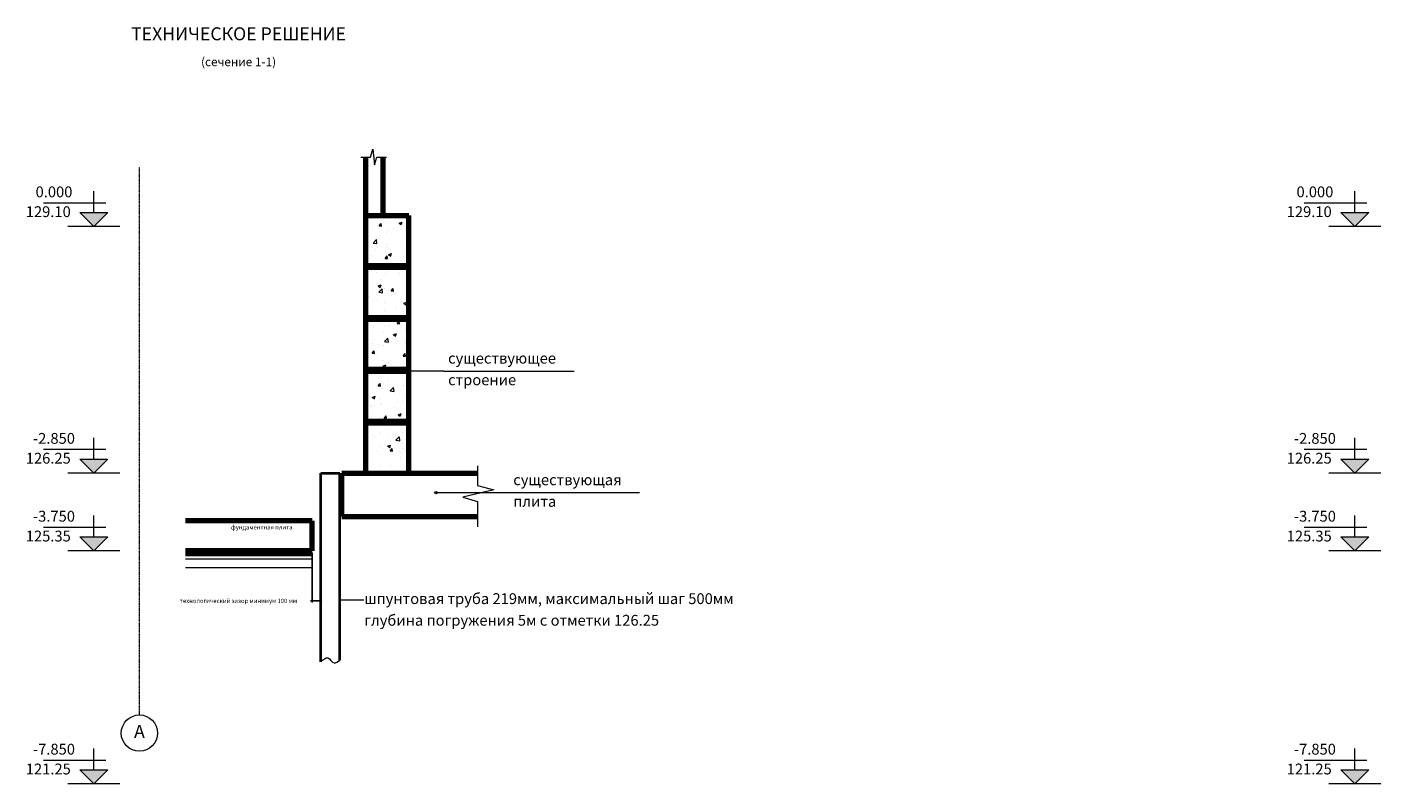
# Model space of a CAD drawing. Units: millimetres. Extents: x -2446 to 190571, y -94930 to 42471.
# Drawn here: x -2446 to 13215, y -30210 to -21461 of the extents above; entities that cross this region are included whole.
import ezdxf
from ezdxf.enums import TextEntityAlignment as Align

# ---------------------------------------------------------------- set-up
doc = ezdxf.new("R2010")
doc.units = ezdxf.units.MM
doc.linetypes.add('ACAD_ISO10W100', pattern=[18, 12, -3, 0, -3])
for name, color, linetype, lineweight in [('Axis', 94, 'ACAD_ISO10W100', 15), ('Beam', 166, 'Continuous', 40), ('Beton', 7, 'Continuous', 80), ('Dimens', 7, 'Continuous', 13), ('Text', 7, 'Continuous', 20), ('Thin', 7, 'Continuous', 18)]:
    doc.layers.add(name, color=color, linetype=linetype, lineweight=lineweight)
doc.styles.add('СПДС', font='spdswin.shx', dxfattribs={"oblique": 15})
doc.styles.add('СПДС_размеры', font='romans.shx', dxfattribs={"oblique": 15})
doc.styles.add('шрифт по ГОСТ', font='simplex.shx', dxfattribs={"oblique": 15})
doc.dimstyles.new('M1-20', dxfattribs={"dimtxt": 50, "dimasz": 20, "dimexe": 20, "dimexo": 20, "dimgap": 20, "dimtad": 0, "dimdec": 0, "dimzin": 0, "dimdsep": 46, "dimtxsty": 'СПДС_размеры', "dimblk": 'OBLIQUE', "dimcen": 0.09, "dimdle": 20, "dimadec": 0, "dimazin": 0, "dimtfac": 1, "dimtdec": 0, "dimtofl": 0, "dimtmove": 0, "dimatfit": 3, "dimfxl": 1, "dimtolj": 1, "dimtzin": 0, "dimarcsym": 0})
pattern_1 = [(50, (-172219.28, -16690.64), (358.6301, -31.37607), [37.5, -412.5]), (355, (-172219.28, -16690.64), (-69.3757, 376.0961), [30, -330]), (100.4514, (-172189.4, -16693.25), (289.2547, 344.7198), [31.8701, -350.57106]), (46.1842, (-172219.3, -16590.64), (533.6205, -82.7595), [56.25, -618.75]), (96.6356, (-172174.8, -16597.53), (467.3314, 487.059), [47.8051, -525.8565]), (351.1842, (-172219.3, -16590.64), (467.331, 487.0593), [45, -495]), (21, (-172169.28, -16615.64), (298.45353, -201.30945), [37.5, -412.5]), (326, (-172169.28, -16615.64), (121.6577, 362.575), [30, -330]), (71.4514, (-172144.4, -16632.4), (420.1113, 161.26525), [31.8701, -350.57106]), (37.5, (-172219.28, -16690.64), (6.07993, 166.44693), [0, -326, 0, -335, 0, -331.25]), (7.5, (-172219.28, -16690.64), (131.53477, 197.20586), [0, -191, 0, -318.5, 0, -126.25]), (327.5, (-172330.78, -16690.64), (266.91122, -11.27744), [0, -125, 0, -390, 0, -517.5]), (317.5, (-172380.78, -16690.64), (291.5931, 50.0525), [0, -162.5, 0, -259, 0, -367.5])]

# ---------------------------------------------------------------- blocks, each defined once
blk = doc.blocks.new('_Oblique')
at = {"color": 0, "linetype": 'ByBlock', "lineweight": -2}
blk.add_line((-0.5, -0.5), (0.5, 0.5), dxfattribs=at)
blk = doc.blocks.new('*D1')
at = {"layer": 'Defpoints', "color": 0}
for p in [(852, -27517), (952, -27517), (952, -28094)]:
    blk.add_point(p, dxfattribs=at)
at = {"layer": 'Dimens', "color": 0, "lineweight": -2}
for p, q in [((852, -27537), (852, -28114)), ((952, -27537), (952, -28114)), ((952, -28094), (832, -28094)), ((852, -28094), (832, -28094))]:
    blk.add_line(p, q, dxfattribs=at)
at = {"layer": 'Dimens', "color": 0, "lineweight": -2, "xscale": 20, "yscale": 20, "zscale": 20, "rotation": 180}
blk.add_blockref('_Oblique', (852, -28094), dxfattribs=at)
at = {"layer": 'Dimens', "color": 0, "lineweight": -2, "xscale": 20, "yscale": 20, "zscale": 20}
blk.add_blockref('_Oblique', (952, -28094), dxfattribs=at)
at = {"layer": 'Dimens', "color": 0, "insert": (-1, -28094), "char_height": 50, "attachment_point": 5, "style": 'СПДС_размеры'}
blk.add_mtext('\\A1;технологический зазор минимум 100 мм', dxfattribs=at)

msp = doc.modelspace()

# ---------------------------------------------------------------- hatches: boundary and pattern name
at = {"layer": 'Text'}
for points in [[(-1673.1, -23767.2), (-1510.8, -23605), (-1835.3, -23605)], [(12913.4, -23767.2), (13075.7, -23605), (12751.1, -23605)], [(-1673.1, -26617.2), (-1510.8, -26455), (-1835.3, -26455)], [(12913.4, -26617.2), (13075.7, -26455), (12751.1, -26455)], [(-1673.1, -27517.2), (-1510.8, -27355), (-1835.3, -27355)], [(12913.4, -27517.2), (13075.7, -27355), (12751.1, -27355)], [(-1673.1, -30210.2), (-1510.8, -30047.9), (-1835.3, -30047.9)], [(12913.4, -30210.2), (13075.7, -30047.9), (12751.1, -30047.9)]]:
    msp.add_hatch(color=256, dxfattribs=at).paths.add_polyline_path(points)
at = {"layer": 'Thin'}
h = msp.add_hatch(dxfattribs=at)
h.set_pattern_fill('AR-CONC', color=256, scale=50, style=0)
h.set_pattern_definition(pattern_1)
h.paths.add_polyline_path([(1971.4, -23637.2), (1471.4, -23637.2), (1471.4, -24217.2), (1971.4, -24217.2)])
h = msp.add_hatch(dxfattribs=at)
h.set_pattern_fill('AR-CONC', color=256, scale=50, style=0)
h.set_pattern_definition(pattern_1)
h.paths.add_polyline_path([(1471.4, -24817.2), (1971.4, -24817.2), (1971.4, -24237.2), (1471.4, -24237.2)])
h = msp.add_hatch(dxfattribs=at)
h.set_pattern_fill('AR-CONC', color=256, scale=50, style=0)
h.set_pattern_definition(pattern_1)
h.paths.add_polyline_path([(1971.4, -24837.2), (1471.4, -24837.2), (1471.4, -25417.2), (1971.4, -25417.2)])
h = msp.add_hatch(dxfattribs=at)
h.set_pattern_fill('AR-CONC', color=256, scale=50, style=0)
h.set_pattern_definition(pattern_1)
h.paths.add_polyline_path([(1971.4, -25437.2), (1471.4, -25437.2), (1471.4, -26017.2), (1971.4, -26017.2)])
h = msp.add_hatch(dxfattribs=at)
h.set_pattern_fill('AR-CONC', color=256, scale=50, style=0)
h.set_pattern_definition(pattern_1)
h.paths.add_polyline_path([(1971.4, -26037.2), (1471.4, -26037.2), (1471.4, -26617.2), (1971.4, -26617.2)])

# ---------------------------------------------------------------- linework, layer by layer
at = {"layer": 'Axis'}
msp.add_line((-1146.7, -29412.7), (-1146.7, -23078.1), dxfattribs=at)
at = {"layer": 'Beam'}
for p, q in [((952.4, -26617.2), (1171.4, -26617.2)), ((952.4, -28798.2), (952.4, -26617.2)), ((1171.4, -28777.9), (1171.4, -26617.2))]:
    msp.add_line(p, q, dxfattribs=at)
at = {"layer": 'Beton'}
for p, q in [((1471.4, -23637.2), (1471.4, -22966.1)), ((1671.4, -23637.2), (1671.4, -22966.1)), ((1471.4, -26617.2), (1471.4, -23637.2)), ((1471.4, -23637.2), (1971.4, -23637.2)), ((1971.4, -26617.2), (1971.4, -23637.2)), ((1471.4, -24217.2), (1971.4, -24217.2)), ((1471.4, -24237.2), (1971.4, -24237.2)), ((1471.4, -24817.2), (1971.4, -24817.2)), ((1471.4, -24837.2), (1971.4, -24837.2)), ((1471.4, -25417.2), (1971.4, -25417.2)), ((1471.4, -25437.2), (1971.4, -25437.2)), ((1471.4, -26017.2), (1971.4, -26017.2)), ((1471.4, -26037.2), (1971.4, -26037.2)), ((1196.4, -26617.2), (2765, -26617.2)), ((1196.4, -27117.2), (1196.4, -26617.2)), ((852.4, -27167.2), (-614.9, -27167.2)), ((852.4, -27517.2), (852.4, -27167.2)), ((1196.4, -27117.2), (2765, -27117.2)), ((852.4, -27517.2), (-614.9, -27517.2)), ((-614.9, -27547.2), (852.4, -27547.2))]:
    msp.add_line(p, q, dxfattribs=at)
at = {"layer": 'Text'}
for p, q in [((-1673.1, -23605), (-1673.1, -23358.8)), ((12913.4, -23605), (12913.4, -23358.8)), ((-1534.6, -23495.9), (-2258.2, -23495.9)), ((-1835.3, -23605), (-1510.8, -23605)), ((-1673.1, -23767.2), (-1835.3, -23605)), ((-1673.1, -23767.2), (-1510.8, -23605)), ((13051.8, -23495.9), (12328.2, -23495.9)), ((12751.1, -23605), (13075.7, -23605)), ((12913.4, -23767.2), (12751.1, -23605)), ((12913.4, -23767.2), (13075.7, -23605)), ((-1371.8, -23767.2), (-1974.3, -23767.2)), ((-1371.8, -23767.2), (-1974.3, -23767.2)), ((13214.7, -23767.2), (12612.1, -23767.2)), ((13214.7, -23767.2), (12612.1, -23767.2)), ((2374.8, -25437.2), (1971.4, -25437.2)), ((2374.8, -25437.2), (3883.7, -25437.2)), ((-1673.1, -26455), (-1673.1, -26208.8)), ((12913.4, -26455), (12913.4, -26208.8)), ((-1534.6, -26345.9), (-2258.2, -26345.9)), ((-1835.3, -26455), (-1510.8, -26455)), ((-1673.1, -26617.2), (-1835.3, -26455)), ((-1673.1, -26617.2), (-1510.8, -26455)), ((13051.8, -26345.9), (12328.2, -26345.9)), ((12751.1, -26455), (13075.7, -26455)), ((12913.4, -26617.2), (12751.1, -26455)), ((12913.4, -26617.2), (13075.7, -26455)), ((-1371.8, -26617.2), (-1974.3, -26617.2)), ((-1371.8, -26617.2), (-1974.3, -26617.2)), ((13214.7, -26617.2), (12612.1, -26617.2)), ((13214.7, -26617.2), (12612.1, -26617.2)), ((2282.3, -26843.1), (4637.8, -26843.1)), ((-1534.6, -27245.9), (-2258.2, -27245.9)), ((-1673.1, -27355), (-1673.1, -27108.8)), ((13051.8, -27245.9), (12328.2, -27245.9)), ((12913.4, -27355), (12913.4, -27108.8)), ((-1835.3, -27355), (-1510.8, -27355)), ((-1673.1, -27517.2), (-1835.3, -27355)), ((-1673.1, -27517.2), (-1510.8, -27355)), ((12751.1, -27355), (13075.7, -27355)), ((12913.4, -27517.2), (12751.1, -27355)), ((12913.4, -27517.2), (13075.7, -27355)), ((-1371.8, -27517.2), (-1974.3, -27517.2)), ((-1371.8, -27517.2), (-1974.3, -27517.2)), ((13214.7, -27517.2), (12612.1, -27517.2)), ((13214.7, -27517.2), (12612.1, -27517.2)), ((-1673.1, -30047.9), (-1673.1, -29801.7)), ((12913.4, -30047.9), (12913.4, -29801.7)), ((-1534.6, -29938.9), (-2258.2, -29938.9)), ((-1835.3, -30047.9), (-1510.8, -30047.9)), ((-1673.1, -30210.2), (-1835.3, -30047.9)), ((-1673.1, -30210.2), (-1510.8, -30047.9)), ((13051.8, -29938.9), (12328.2, -29938.9)), ((12751.1, -30047.9), (13075.7, -30047.9)), ((12913.4, -30210.2), (12751.1, -30047.9)), ((12913.4, -30210.2), (13075.7, -30047.9)), ((-1371.8, -30210.2), (-1974.3, -30210.2)), ((-1371.8, -30210.2), (-1974.3, -30210.2)), ((13214.7, -30210.2), (12612.1, -30210.2)), ((13214.7, -30210.2), (12612.1, -30210.2))]:
    msp.add_line(p, q, dxfattribs=at)
for centre, radius in [((2282.3, -26843.1), 13.2), ((-1146.7, -29622.7), 210)]:
    msp.add_circle(centre, radius, dxfattribs=at)
at = {"layer": 'Thin'}
for p, q in [((1414.4, -22966.1), (1526, -22966.1)), ((1526, -22966.1), (1554.4, -22871.6)), ((1554.4, -22871.6), (1571.5, -23052.5)), ((1571.5, -23052.5), (1600, -22966.1)), ((1600, -22966.1), (1712.7, -22966.1)), ((2765, -26532.3), (2765, -26761.1)), ((2765, -26761.1), (2952.6, -26811.3)), ((2952.6, -26811.3), (2595, -26893.5)), ((2595, -26893.5), (2765, -26947)), ((2765, -26947), (2765, -27236.7)), ((-614.9, -27607.2), (852.4, -27607.2)), ((-614.9, -27707.2), (852.4, -27707.2)), ((1449.3, -28086.6), (1171.4, -28086.6))]:
    msp.add_line(p, q, dxfattribs=at)
msp.add_spline([(952.4, -28798.2), (1031.2, -28753.2), (1106.4, -28812.2), (1171.4, -28777.9)], degree=3, dxfattribs=at)

# ---------------------------------------------------------------- texts
at = {"layer": 'Text', "oblique": 15}
for s, height, style, p in [('ТЕХНИЧЕСКОЕ РЕШЕНИЕ', 150, 'СПДС', (-0.1, -21558.1)), ('(сечение 1-1)', 100, 'СПДС', (-0.1, -21875.8)), ('0.000', 125, 'СПДС', (-2135.1, -23381.9)), ('0.000', 125, 'СПДС', (12451.3, -23381.9)), ('129.10', 125, 'СПДС', (-2201.2, -23611.2)), ('129.10', 125, 'СПДС', (12385.3, -23611.2)), ('-2.850', 125, 'СПДС', (-2135.1, -26231.9)), ('-2.850', 125, 'СПДС', (12451.3, -26231.9)), ('126.25', 125, 'СПДС', (-2201.2, -26461.2)), ('126.25', 125, 'СПДС', (12385.3, -26461.2)), ('-3.750', 125, 'СПДС', (-2135.1, -27131.9)), ('-3.750', 125, 'СПДС', (12451.3, -27131.9)), ('125.35', 125, 'СПДС', (-2201.2, -27361.2)), ('125.35', 125, 'СПДС', (12385.3, -27361.2)), ('A', 150, 'шрифт по ГОСТ', (-1146.7, -29622.7)), ('-7.850', 125, 'СПДС', (-2135.1, -29824.9)), ('-7.850', 125, 'СПДС', (12451.3, -29824.9)), ('121.25', 125, 'СПДС', (-2201.2, -30054.1)), ('121.25', 125, 'СПДС', (12385.3, -30054.1))]:
    msp.add_text(s, height=height, dxfattribs=dict(at, style=style)).set_placement(p, align=Align.MIDDLE)
at = {"layer": 'Text', "style": 'СПДС', "oblique": 15}
for s, height, p in [('существующее ', 125, (2423.4, -25351.1)), ('строение', 125, (2423.4, -25601.1)), ('существующая', 125, (3177.5, -26757)), ('плита', 125, (3177.5, -27007)), ('фундаментная плита', 50, (-88.5, -27268.9)), ('шпунтовая труба 219мм, максимальный шаг 500мм', 125, (1453.4, -28131.1)), ('глубина погружения 5м с отметки 126.25', 125, (1453.4, -28381.1))]:
    msp.add_text(s, height=height, dxfattribs=at).set_placement(p)

# ---------------------------------------------------------------- dimensions: what is measured, and where the dimension line sits
at = {"layer": 'Dimens'}
dim = msp.add_linear_dim(base=(952.4, -28094.1), p1=(852.4, -27517.2), p2=(952.4, -27517.2), text='технологический зазор минимум 100 мм', dimstyle='M1-20', override={"dimfxl": 100}, dxfattribs=at)
dim.commit()
dim.dimension.update_dxf_attribs({"geometry": '*D1', "text_midpoint": (-0.7, -28094.1), "dimtype": 160})

doc.saveas('drawing.dxf')
